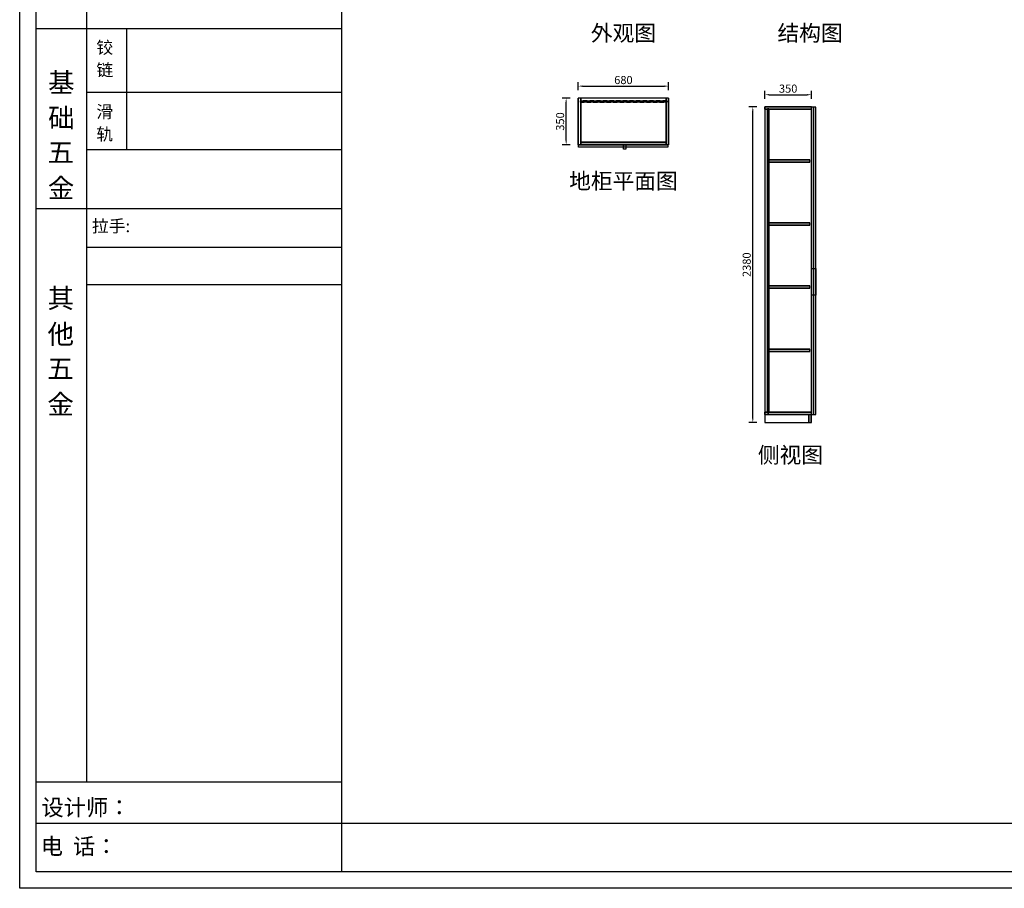
# Model space of a CAD drawing. Units: millimetres. Extents: x -122979 to -106747, y -469301 to -458703.
# Drawn here: x -122979 to -115557, y -469301 to -462751 of the extents above; entities that cross this region are included whole.
import ezdxf
from ezdxf.enums import TextEntityAlignment as Align

# ---------------------------------------------------------------- set-up
doc = ezdxf.new("R2010")
doc.units = ezdxf.units.MM
doc.header["$LTSCALE"] = 0.5
doc.linetypes.add('SVJ_DASHED', pattern=[100, 61.8, -38.2])
doc.layers.add('3-家具标准线', color=3, linetype='Continuous')
doc.layers.add('dimension(尺寸)', color=30, linetype='Continuous', lineweight=15)
doc.styles.add('HZ', font='simhei.ttf')
doc.styles.get("Standard").update_dxf_attribs({"font": 'arial.ttf'})
doc.styles.add('宋体', font='txt')
doc.dimstyles.new('3vjia', dxfattribs={"dimscale": 35, "dimtxt": 2, "dimasz": 1, "dimexe": 1, "dimexo": 2, "dimgap": 0.5, "dimtad": 1, "dimdec": 0, "dimzin": 0, "dimdsep": 46, "dimtxsty": '宋体', "dimcen": 1.5, "dimdle": 1, "dimadec": 0, "dimazin": 0, "dimtfac": 1, "dimtdec": 4, "dimtmove": 2, "dimatfit": 3, "dimfxl": 3, "dimfxlon": 1, "dimtolj": 1, "dimtzin": 0, "dimarcsym": 0})

# ---------------------------------------------------------------- blocks, each defined once
blk = doc.blocks.new('CabinetBoard-顶板-e968d6e0-82ac-4aac-9a71-68e09ab8d447')
blk.add_lwpolyline([(3016.4, 2910), (3016.4, 2560), (3660.4, 2560), (3660.4, 2910)], close=True)
blk = doc.blocks.new('CabinetBoard-左侧板-c73b3fa2-21ad-4ae6-bed0-aed020d90879')
for p, q in [((3016.4, 2910, 0), (2998.4, 2910, 0)), ((3016.4, 2910, 0), (2998.4, 2910, 0)), ((3016.4, 2560, 0), (2998.4, 2560, 0)), ((3016.4, 2560, 0), (2998.4, 2560, 0))]:
    blk.add_line(p, q)
for points in [[(2998.4, 2910), (2998.4, 2560), (2998.4, 2560), (2998.4, 2910)], [(3016.4, 2910), (3016.4, 2560), (3016.4, 2560), (3016.4, 2910)]]:
    blk.add_lwpolyline(points, close=True)
blk = doc.blocks.new('CabinetBoard-右侧板-b76ea827-9bcb-4ba4-a453-3db7eaf9ee29')
for p, q in [((3678.4, 2910, 0), (3660.4, 2910, 0)), ((3678.4, 2910, 0), (3660.4, 2910, 0)), ((3678.4, 2560, 0), (3660.4, 2560, 0)), ((3678.4, 2560, 0), (3660.4, 2560, 0))]:
    blk.add_line(p, q)
for points in [[(3660.4, 2910), (3660.4, 2560), (3660.4, 2560), (3660.4, 2910)], [(3678.4, 2910), (3678.4, 2560), (3678.4, 2560), (3678.4, 2910)]]:
    blk.add_lwpolyline(points, close=True)
blk = doc.blocks.new('CabinetBoard-踢脚板-e32eac5e-5de1-4eed-904b-87e4d12c2679')
for p, q in [((3016.4, 2580, 0), (3016.4, 2562, 0)), ((3016.4, 2580, 0), (3016.4, 2562, 0)), ((3660.4, 2580, 0), (3660.4, 2562, 0)), ((3660.4, 2580, 0), (3660.4, 2562, 0))]:
    blk.add_line(p, q)
for points in [[(3016.4, 2580), (3660.4, 2580), (3660.4, 2580), (3016.4, 2580)], [(3016.4, 2562), (3660.4, 2562), (3660.4, 2562), (3016.4, 2562)]]:
    blk.add_lwpolyline(points, close=True)
blk = doc.blocks.new('CabinetBoard-底板-9c0a8e2d-48ef-4e21-a2ce-21343a7c4967')
blk.add_lwpolyline([(3016.4, 2910), (3016.4, 2560), (3660.4, 2560), (3660.4, 2910)], close=True)
blk = doc.blocks.new('CabinetBoard-背板-a4cb5407-40cf-4459-a08d-d5e8c0fcd452')
at = {"color": 251, "linetype": 'SVJ_DASHED'}
for p, q in [((3011.4, 2889.5, 0), (3011.4, 2880.5, 0)), ((3011.4, 2889.5, 0), (3011.4, 2880.5, 0)), ((3665.4, 2889.5, 0), (3665.4, 2880.5, 0)), ((3665.4, 2889.5, 0), (3665.4, 2880.5, 0))]:
    blk.add_line(p, q, dxfattribs=at)
for points in [[(3011.4, 2889.5), (3665.4, 2889.5), (3665.4, 2889.5), (3011.4, 2889.5)], [(3011.4, 2880.5), (3665.4, 2880.5), (3665.4, 2880.5), (3011.4, 2880.5)]]:
    blk.add_lwpolyline(points, close=True, dxfattribs=at)
blk = doc.blocks.new('DoorBoard-平板门-e71a5b9d-dfb8-40e1-9840-63d2a3e5bb68')
at = {"color": 30}
blk.add_lwpolyline([(2999.9, 2560), (3336.9, 2560), (3336.9, 2542), (2999.9, 2542)], close=True, dxfattribs=at)
blk = doc.blocks.new('SwingDoorLeaf-掩门扇-4f8a3590-d662-4afc-bcc8-83b49dc5c8b3')
blk.add_blockref('DoorBoard-平板门-e71a5b9d-dfb8-40e1-9840-63d2a3e5bb68', (0, 0))
blk = doc.blocks.new('Knob-免拉手底层-be27ce4d-1e63-4d02-865d-f0e93291a53c')
at = {"color": 30}
blk.add_lwpolyline([(3355.9, 2560), (3355.9, 2526), (3339.9, 2526), (3339.9, 2560)], close=True, dxfattribs=at)
blk = doc.blocks.new('*D106')
at = {"color": 251, "lineweight": -2, "transparency": 16777216}
for p, q in [((-118829.6, -463343.3), (-118890.8, -463343.3)), ((-118860.2, -463662.7), (-118860.2, -463373.8)), ((-118829.6, -463693.3), (-118890.8, -463693.3))]:
    blk.add_line(p, q, dxfattribs=at)
at = {"color": 251, "lineweight": 30, "transparency": 16777216}
for points in [[(-118865.3, -463373.8), (-118855.1, -463373.8), (-118860.2, -463343.3)], [(-118865.3, -463662.7), (-118855.1, -463662.7), (-118860.2, -463693.3)]]:
    blk.add_solid(points, dxfattribs=at)
at = {"layer": 'Defpoints', "color": 0, "lineweight": 30, "transparency": 16777216}
for p in [(-118860.2, -463343.3), (-118768.5, -463343.3, 0), (-118768.5, -463693.3, 0)]:
    blk.add_point(p, dxfattribs=at)
at = {"color": 7, "transparency": 16777216, "insert": (-118906, -463518.3), "char_height": 61.14, "attachment_point": 5, "rotation": 90, "style": '宋体'}
blk.add_mtext('\\A1;350', dxfattribs=at)
blk = doc.blocks.new('*D107')
at = {"color": 251, "lineweight": -2, "transparency": 16777216}
for p, q in [((-118768.5, -463282.1), (-118768.5, -463221)), ((-118737.9, -463251.6), (-118119, -463251.6)), ((-118088.5, -463282.1), (-118088.5, -463221))]:
    blk.add_line(p, q, dxfattribs=at)
at = {"color": 251, "lineweight": 30, "transparency": 16777216}
for points in [[(-118737.9, -463246.5), (-118737.9, -463256.6), (-118768.5, -463251.6)], [(-118119, -463246.5), (-118119, -463256.6), (-118088.5, -463251.6)]]:
    blk.add_solid(points, dxfattribs=at)
at = {"layer": 'Defpoints', "color": 0, "lineweight": 30, "transparency": 16777216}
for p in [(-118088.5, -463251.6), (-118768.5, -463343.3, 0), (-118088.5, -463343.3, 0)]:
    blk.add_point(p, dxfattribs=at)
at = {"color": 7, "transparency": 16777216, "insert": (-118428.5, -463205.7), "char_height": 61.14, "attachment_point": 5, "style": '宋体'}
blk.add_mtext('\\A1;680', dxfattribs=at)
blk = doc.blocks.new('CabinetBoard-顶板-acf0aaf0-c544-4408-b066-8b19958c3b21')
for p, q in [((4405.2, 2827, 0), (4405.2, 2845, 0)), ((4405.2, 2827, 0), (4405.2, 2845, 0)), ((4755.2, 2827, 0), (4755.2, 2845, 0)), ((4755.2, 2827, 0), (4755.2, 2845, 0))]:
    blk.add_line(p, q)
for points in [[(4405.2, 2845), (4755.2, 2845), (4755.2, 2845), (4405.2, 2845)], [(4405.2, 2827), (4755.2, 2827), (4755.2, 2827), (4405.2, 2827)]]:
    blk.add_lwpolyline(points, close=True)
blk = doc.blocks.new('CabinetBoard-左侧板-1a749954-c002-4ff9-bfd7-f414556aee35')
blk.add_lwpolyline([(4405.2, 465), (4755.2, 465), (4755.2, 2845), (4405.2, 2845)], close=True)
blk = doc.blocks.new('CabinetBoard-右侧板-ee4a3a09-06e2-4252-a67f-2040df99bfff')
blk.add_lwpolyline([(4405.2, 465), (4755.2, 465), (4755.2, 2845), (4405.2, 2845)], close=True)
blk = doc.blocks.new('CabinetBoard-踢脚板-8db38e22-adbb-434b-a604-f8e72f8a1284')
for p, q in [((4735.2, 525, 0), (4753.2, 525, 0)), ((4735.2, 525, 0), (4753.2, 525, 0)), ((4735.2, 465, 0), (4753.2, 465, 0)), ((4735.2, 465, 0), (4753.2, 465, 0))]:
    blk.add_line(p, q)
for points in [[(4735.2, 465), (4735.2, 465), (4735.2, 525), (4735.2, 525)], [(4753.2, 465), (4753.2, 465), (4753.2, 525), (4753.2, 525)]]:
    blk.add_lwpolyline(points, close=True)
blk = doc.blocks.new('CabinetBoard-底板-3d25e8f3-a03c-491f-b98b-70435c09bbc0')
for p, q in [((4405.2, 525, 0), (4405.2, 543, 0)), ((4405.2, 525, 0), (4405.2, 543, 0)), ((4755.2, 525, 0), (4755.2, 543, 0)), ((4755.2, 525, 0), (4755.2, 543, 0))]:
    blk.add_line(p, q)
for points in [[(4405.2, 543), (4755.2, 543), (4755.2, 543), (4405.2, 543)], [(4405.2, 525), (4755.2, 525), (4755.2, 525), (4405.2, 525)]]:
    blk.add_lwpolyline(points, close=True)
blk = doc.blocks.new('CabinetBoard-背板-f75f0a97-3896-41a7-8aed-69706738d76a')
for p, q in [((4425.7, 2832, 0), (4434.7, 2832, 0)), ((4425.7, 2832, 0), (4434.7, 2832, 0)), ((4425.7, 538, 0), (4434.7, 538, 0)), ((4425.7, 538, 0), (4434.7, 538, 0))]:
    blk.add_line(p, q)
for points in [[(4425.7, 538), (4425.7, 538), (4425.7, 2832), (4425.7, 2832)], [(4434.7, 538), (4434.7, 538), (4434.7, 2832), (4434.7, 2832)]]:
    blk.add_lwpolyline(points, close=True)
blk = doc.blocks.new('CabinetBoard-层板-fa4874ac-5b22-434e-9e21-d2a5837682ff')
for p, q in [((4434.7, 2429, 0), (4434.7, 2447, 0)), ((4434.7, 2429, 0), (4434.7, 2447, 0)), ((4744.2, 2429, 0), (4744.2, 2447, 0)), ((4744.2, 2429, 0), (4744.2, 2447, 0))]:
    blk.add_line(p, q)
for points in [[(4434.7, 2447), (4744.2, 2447), (4744.2, 2447), (4434.7, 2447)], [(4434.7, 2429), (4744.2, 2429), (4744.2, 2429), (4434.7, 2429)]]:
    blk.add_lwpolyline(points, close=True)
blk = doc.blocks.new('Functor-层板-e5d753cb-645a-4a3c-a650-ccf18a54456d')
blk.add_blockref('CabinetBoard-层板-fa4874ac-5b22-434e-9e21-d2a5837682ff', (0, 0))
blk = doc.blocks.new('CabinetBoard-层板-b5be8d73-6392-44c7-bf3a-2bf211be68e7')
for p, q in [((4434.7, 1953, 0), (4434.7, 1971, 0)), ((4434.7, 1953, 0), (4434.7, 1971, 0)), ((4744.2, 1953, 0), (4744.2, 1971, 0)), ((4744.2, 1953, 0), (4744.2, 1971, 0))]:
    blk.add_line(p, q)
for points in [[(4434.7, 1971), (4744.2, 1971), (4744.2, 1971), (4434.7, 1971)], [(4434.7, 1953), (4744.2, 1953), (4744.2, 1953), (4434.7, 1953)]]:
    blk.add_lwpolyline(points, close=True)
blk = doc.blocks.new('Functor-层板-d558fab3-f22a-4c1c-816b-6e34f3f93545')
blk.add_blockref('CabinetBoard-层板-b5be8d73-6392-44c7-bf3a-2bf211be68e7', (0, 0))
blk = doc.blocks.new('CabinetBoard-层板-e1276b89-a393-4286-8385-e66230c44178')
for p, q in [((4434.7, 1477, 0), (4434.7, 1495, 0)), ((4434.7, 1477, 0), (4434.7, 1495, 0)), ((4744.2, 1477, 0), (4744.2, 1495, 0)), ((4744.2, 1477, 0), (4744.2, 1495, 0))]:
    blk.add_line(p, q)
for points in [[(4434.7, 1495), (4744.2, 1495), (4744.2, 1495), (4434.7, 1495)], [(4434.7, 1477), (4744.2, 1477), (4744.2, 1477), (4434.7, 1477)]]:
    blk.add_lwpolyline(points, close=True)
blk = doc.blocks.new('Functor-层板-6e39ac55-ec72-473c-942f-0c468644f5ec')
blk.add_blockref('CabinetBoard-层板-e1276b89-a393-4286-8385-e66230c44178', (0, 0))
blk = doc.blocks.new('CabinetBoard-层板-d38da918-08b1-44b3-a474-1077497500d6')
for p, q in [((4434.7, 1001, 0), (4434.7, 1019, 0)), ((4434.7, 1001, 0), (4434.7, 1019, 0)), ((4744.2, 1001, 0), (4744.2, 1019, 0)), ((4744.2, 1001, 0), (4744.2, 1019, 0))]:
    blk.add_line(p, q)
for points in [[(4434.7, 1019), (4744.2, 1019), (4744.2, 1019), (4434.7, 1019)], [(4434.7, 1001), (4744.2, 1001), (4744.2, 1001), (4434.7, 1001)]]:
    blk.add_lwpolyline(points, close=True)
blk = doc.blocks.new('Functor-层板-0acefc86-9af1-4b3e-8083-0c3f6dfbecbd')
blk.add_blockref('CabinetBoard-层板-d38da918-08b1-44b3-a474-1077497500d6', (0, 0))
blk = doc.blocks.new('DoorBoard-平板门-ee24963d-0516-4702-8371-ace778372d9d')
at = {"color": 30}
blk.add_lwpolyline([(4755.2, 526.5), (4773.2, 526.5), (4773.2, 2843.5), (4755.2, 2843.5)], close=True, dxfattribs=at)
blk = doc.blocks.new('SwingDoorLeaf-掩门扇-6f8c261a-e83b-4b31-b618-aba499ebbf0c')
blk.add_blockref('DoorBoard-平板门-ee24963d-0516-4702-8371-ace778372d9d', (0, 0))
blk = doc.blocks.new('Knob-免拉手底层-42bab344-f2f6-4356-9653-2d5b9ba144d5')
at = {"color": 30}
blk.add_lwpolyline([(4755.2, 1426.5), (4755.2, 1626.5), (4789.2, 1626.5), (4789.2, 1426.5)], close=True, dxfattribs=at)
blk = doc.blocks.new('Knob-免拉手-81a87fe4-3b99-4025-8945-5592a2ece831')
at = {"color": 30}
blk.add_lwpolyline([(4755.2, 1426.5), (4755.2, 1626.5), (4789.2, 1626.5), (4789.2, 1426.5)], close=True, dxfattribs=at)
blk.add_blockref('Knob-免拉手底层-42bab344-f2f6-4356-9653-2d5b9ba144d5', (0, 0))
blk = doc.blocks.new('DoorBoard-单边拉手门板-右开-c430d83b-4dd3-4feb-a21c-374f021b912e')
at = {"color": 30}
blk.add_lwpolyline([(4755.2, 526.5), (4789.2, 526.5), (4789.2, 2843.5), (4755.2, 2843.5)], close=True, dxfattribs=at)
blk.add_blockref('Knob-免拉手-81a87fe4-3b99-4025-8945-5592a2ece831', (0, 0))
blk = doc.blocks.new('SwingDoorLeaf-掩门扇-3b967a54-d6a9-49f3-a315-0468ebca4d2e')
blk.add_blockref('DoorBoard-单边拉手门板-右开-c430d83b-4dd3-4feb-a21c-374f021b912e', (0, 0))
blk = doc.blocks.new('SwingDoor-掩门-09612695-8d65-46de-9834-cb3fe49a2aea')
for name in ['SwingDoorLeaf-掩门扇-6f8c261a-e83b-4b31-b618-aba499ebbf0c', 'SwingDoorLeaf-掩门扇-3b967a54-d6a9-49f3-a315-0468ebca4d2e']:
    blk.add_blockref(name, (0, 0))
blk = doc.blocks.new('Unit-新万能柜-23dccdac-01ec-4f08-b869-a2c6a5da6b61')
for name in ['CabinetBoard-顶板-acf0aaf0-c544-4408-b066-8b19958c3b21', 'CabinetBoard-左侧板-1a749954-c002-4ff9-bfd7-f414556aee35', 'CabinetBoard-右侧板-ee4a3a09-06e2-4252-a67f-2040df99bfff', 'CabinetBoard-背板-f75f0a97-3896-41a7-8aed-69706738d76a', 'SwingDoor-掩门-09612695-8d65-46de-9834-cb3fe49a2aea', 'Functor-层板-e5d753cb-645a-4a3c-a650-ccf18a54456d', 'Functor-层板-d558fab3-f22a-4c1c-816b-6e34f3f93545', 'Functor-层板-6e39ac55-ec72-473c-942f-0c468644f5ec', 'Functor-层板-0acefc86-9af1-4b3e-8083-0c3f6dfbecbd', 'CabinetBoard-底板-3d25e8f3-a03c-491f-b98b-70435c09bbc0', 'CabinetBoard-踢脚板-8db38e22-adbb-434b-a604-f8e72f8a1284']:
    blk.add_blockref(name, (0, 0))
blk = doc.blocks.new('*D108')
at = {"color": 251, "lineweight": -2, "transparency": 16777216}
for p, q in [((-117422.8, -463408.3), (-117483.9, -463408.3)), ((-117453.3, -465757.7), (-117453.3, -463438.8)), ((-117422.8, -465788.3), (-117483.9, -465788.3))]:
    blk.add_line(p, q, dxfattribs=at)
at = {"color": 251, "lineweight": 30, "transparency": 16777216}
for points in [[(-117458.4, -463438.8), (-117448.2, -463438.8), (-117453.3, -463408.3)], [(-117458.4, -465757.7), (-117448.2, -465757.7), (-117453.3, -465788.3)]]:
    blk.add_solid(points, dxfattribs=at)
at = {"layer": 'Defpoints', "color": 0, "lineweight": 30, "transparency": 16777216}
for p in [(-117453.3, -463408.3), (-117361.6, -463408.3, 0), (-117361.6, -465788.3, 0)]:
    blk.add_point(p, dxfattribs=at)
at = {"color": 7, "transparency": 16777216, "insert": (-117499.2, -464598.3), "char_height": 61.14, "attachment_point": 5, "rotation": 90, "style": '宋体'}
blk.add_mtext('\\A1;2380', dxfattribs=at)
blk = doc.blocks.new('*D109')
at = {"color": 251, "lineweight": -2, "transparency": 16777216}
for p, q in [((-117361.6, -463347.1), (-117361.6, -463286)), ((-117331, -463316.6), (-117042.2, -463316.6)), ((-117011.6, -463347.1), (-117011.6, -463286))]:
    blk.add_line(p, q, dxfattribs=at)
at = {"color": 251, "lineweight": 30, "transparency": 16777216}
for points in [[(-117331, -463311.5), (-117331, -463321.6), (-117361.6, -463316.6)], [(-117042.2, -463311.5), (-117042.2, -463321.6), (-117011.6, -463316.6)]]:
    blk.add_solid(points, dxfattribs=at)
at = {"layer": 'Defpoints', "color": 0, "lineweight": 30, "transparency": 16777216}
for p in [(-117011.6, -463316.6), (-117361.6, -463408.3, 0), (-117011.6, -463408.3, 0)]:
    blk.add_point(p, dxfattribs=at)
at = {"color": 7, "transparency": 16777216, "insert": (-117186.6, -463270.7), "char_height": 61.14, "attachment_point": 5, "style": '宋体'}
blk.add_mtext('\\A1;350', dxfattribs=at)

msp = doc.modelspace()

# ---------------------------------------------------------------- linework, layer by layer
at = {"linetype": 'ByBlock', "lineweight": -3}
for p, q in [((-122979.4, -469300.7), (-122979.4, -458703.4)), ((-122979.4, -469300.7), (-122979.4, -458703.4)), ((-122979.4, -469300.7), (-122979.4, -458703.4)), ((-122855.4, -469177), (-122855.4, -458827.1)), ((-122855.4, -469177), (-122855.4, -458827.1)), ((-122855.4, -469177), (-122855.4, -458827.1)), ((-120554, -458827.1), (-120554, -469177)), ((-122476.7, -462204.3), (-122476.7, -468501.2)), ((-120554, -462819.4), (-122855.4, -462819.4)), ((-120554, -463299.8), (-122476.7, -463299.8)), ((-120554, -463731), (-122476.7, -463731)), ((-120554, -464178.1), (-122855.4, -464178.1)), ((-120554, -464468.6), (-122476.7, -464468.6)), ((-120554, -464748.8), (-122476.7, -464748.8)), ((-120554, -468501.2), (-122855.4, -468501.2)), ((-106870.6, -468811.3), (-122855.4, -468811.3)), ((-106870.6, -469177), (-122855.4, -469177)), ((-106870.6, -469177), (-122855.4, -469177)), ((-106870.6, -469177), (-122855.4, -469177)), ((-106746.9, -469300.7), (-122979.4, -469300.7)), ((-106746.9, -469300.7), (-122979.4, -469300.7)), ((-106746.9, -469300.7), (-122979.4, -469300.7))]:
    msp.add_line(p, q, dxfattribs=at)
at = {"linetype": 'ByBlock', "lineweight": -3, "ltscale": 3}
msp.add_line((-122173.8, -462819.4), (-122173.8, -463731), dxfattribs=at)
at = {"color": 30}
for p, q in [((-118427, -463710.3), (-118427, -463693.3)), ((-118427, -463693.3), (-118090, -463693.3)), ((-118411, -463727.3), (-118427, -463727.3))]:
    msp.add_line(p, q, dxfattribs=at)
msp.add_lwpolyline([(-118427, -463710.3), (-118427, -463693.3), (-118411, -463693.3), (-118411, -463727.3), (-118427, -463727.3)], dxfattribs=at)
at = {"layer": '3-家具标准线', "lineweight": 30, "ltscale": 10}
msp.add_line((-118427, -463693.3), (-118427, -463710.3), dxfattribs=at)
at = {"layer": 'dimension(尺寸)', "lineweight": 30, "ltscale": 10}
for p, q in [((-118090, -463693.3), (-118427, -463693.3)), ((-118427, -463710.3), (-118090, -463710.3)), ((-118090, -463710.3), (-118090, -463693.3))]:
    msp.add_line(p, q, dxfattribs=at)

# ---------------------------------------------------------------- block references
for name in ['CabinetBoard-左侧板-c73b3fa2-21ad-4ae6-bed0-aed020d90879', 'CabinetBoard-顶板-e968d6e0-82ac-4aac-9a71-68e09ab8d447', 'CabinetBoard-底板-9c0a8e2d-48ef-4e21-a2ce-21343a7c4967', 'CabinetBoard-右侧板-b76ea827-9bcb-4ba4-a453-3db7eaf9ee29', 'CabinetBoard-背板-a4cb5407-40cf-4459-a08d-d5e8c0fcd452', 'Unit-新万能柜-23dccdac-01ec-4f08-b869-a2c6a5da6b61', 'SwingDoorLeaf-掩门扇-4f8a3590-d662-4afc-bcc8-83b49dc5c8b3', 'CabinetBoard-踢脚板-e32eac5e-5de1-4eed-904b-87e4d12c2679', 'Knob-免拉手底层-be27ce4d-1e63-4d02-865d-f0e93291a53c']:
    msp.add_blockref(name, (-121766.9, -466253.3))

# ---------------------------------------------------------------- texts
at = {"style": '宋体'}
for s, p in [('外观图', (-118428.5, -462851.6)), ('结构图', (-117021.6, -462851.6)), ('地柜平面图', (-118428.5, -463967.3, 0)), ('侧视图', (-117169.6, -466033.3))]:
    msp.add_text(s, height=120, dxfattribs=at).set_placement(p, align=Align.MIDDLE_CENTER)
at = {"lineweight": 30}
for s, height, p in [('铰', 92.7, (-122401.2, -463006.5)), ('基', 146.4, (-122765.7, -463297.7)), ('链', 92.7, (-122400.7, -463176.6)), ('础', 146.4, (-122764.9, -463564.5)), ('滑', 92.7, (-122401.2, -463490.9)), ('轨', 92.7, (-122401.7, -463660.4)), ('五', 146.4, (-122769, -463824.8)), ('金', 146.4, (-122767.4, -464094.1)), ('其', 146.4, (-122770.2, -464925)), ('他', 146.4, (-122769.4, -465195.1)), ('五', 146.4, (-122772.7, -465455.4)), ('金', 146.4, (-122771, -465724.7)), ('设计师：', 122.81, (-122814.7, -468752.3)), ('电  话：', 122.81, (-122820.6, -469045.3))]:
    msp.add_text(s, height=height, dxfattribs=at).set_placement(p)
at = {"style": 'HZ'}
msp.add_text('拉手: ', height=92.7, dxfattribs=at).set_placement((-122434.7, -464353))

# ---------------------------------------------------------------- dimensions: what is measured, and where the dimension line sits
for p1, p2, picture, middle in [((-118768.5, -463343.3, 0), (-118088.5, -463343.3, 0), '*D107', (-118428.5, -463205.7)), ((-117361.6, -463408.3, 0), (-117011.6, -463408.3, 0), '*D109', (-117186.6, -463270.7)), ((-118768.5, -463693.3, 0), (-118768.5, -463343.3, 0), '*D106', (-118906, -463518.3)), ((-117361.6, -465788.3, 0), (-117361.6, -463408.3, 0), '*D108', (-117499.2, -464598.3))]:
    dim = msp.add_aligned_dim(p1=p1, p2=p2, distance=91.7, dimstyle='3vjia', override={"dimscale": 30.571429, "dimjust": 0, "dimlfac": 1, "dimrnd": 0, "dimclrd": 251, "dimclre": 251, "dimclrt": 7, "dimtix": 1})
    dim.commit()
    dim.dimension.update_dxf_attribs({"geometry": picture, "text_midpoint": middle})

doc.saveas('drawing.dxf')
